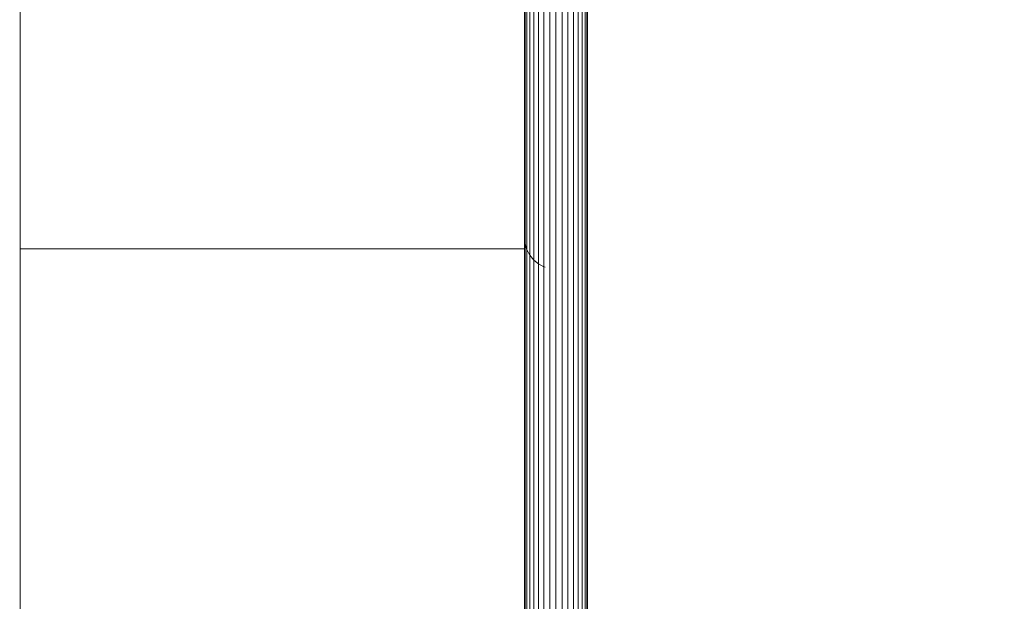
# Model space of a CAD drawing. Units: millimetres. Extents: x -1122 to 14040, y -27963 to -5936.
# Drawn here: x 8055 to 10137, y -23621 to -22391 of the extents above; entities that cross this region are included whole.
import ezdxf

# ---------------------------------------------------------------- set-up
doc = ezdxf.new("R2010")
doc.units = ezdxf.units.MM
doc.layers.add('размер', color=92, linetype='Continuous', lineweight=15)
doc.styles.get("Standard").update_dxf_attribs({"font": 'txt.shx'})
doc.dimstyles.new('Размер М1.1', dxfattribs={"dimtxt": 300, "dimasz": 200, "dimexe": 1, "dimexo": 1, "dimgap": 50, "dimtad": 1, "dimdec": 0, "dimzin": 0, "dimtxsty": 'Standard', "dimcen": 2.5, "dimazin": 0, "dimtfac": 1, "dimtmove": 0, "dimatfit": 3, "dimfxl": 1, "dimtzin": 0, "dimarcsym": 0})

# ---------------------------------------------------------------- blocks, each defined once
blk = doc.blocks.new('A$C3e2a6811')
at = {"color": 0, "linetype": 'Continuous', "lineweight": 0}
for p, q in [((1820.2, 852.3), (4208.4, 852.3)), ((2688.9, 852.3), (4231.4, 852.3)), ((4208.4, -214.7), (4208.4, 852.3)), ((4208.4, 852.3), (4208.9, 852.3)), ((4208.9, 852.3), (4210.1, 852.3)), ((4210.1, 852.3), (4212.2, 852.3)), ((4212.2, 852.3), (4215.1, 852.3)), ((4215.1, 852.3), (4218.7, 852.3)), ((4218.7, 852.3), (4223.2, 852.3)), ((4223.2, 852.3), (4228.3, 852.3)), ((4228.3, 852.3), (4234.2, 852.3)), ((4231.4, 852.3), (4231.4, 852.3)), ((4234.2, 852.3), (4240.9, 852.3)), ((4240.9, 852.3), (4248.2, 852.3)), ((4248.2, 852.3), (4256.2, 852.3)), ((4256.2, 852.3), (4264.8, 852.3)), ((4264.8, 852.3), (4273.8, 852.3)), ((4273.8, 852.3), (4902.2, 852.3)), ((1064.7, -225.9), (4194.5, -225.9)), ((1072.2, -219.7), (4206, -219.7)), ((1073.8, -214.7), (4209.7, -214.7)), ((1075.8, -214.7), (4211.4, -214.7)), ((1080.4, -215.9), (4218.5, -215.9)), ((4194.5, -225.9), (4184.4, -234.1)), ((4206, -219.7), (4194.5, -225.9)), ((4194.9, -225.9), (4194.5, -225.9)), ((4196.3, -225.9), (4194.9, -225.9)), ((4198.5, -225.9), (4196.3, -225.9)), ((4201.6, -225.9), (4198.5, -225.9)), ((4205.6, -225.9), (4201.6, -225.9)), ((4210.3, -225.9), (4205.6, -225.9)), ((4218.5, -215.9), (4206, -219.7)), ((4206.4, -219.7), (4206, -219.7)), ((4207.7, -219.7), (4206.4, -219.7)), ((4209.8, -219.7), (4207.7, -219.7)), ((4208.4, -214.7), (4208.6, -214.7)), ((4208.4, -214.7), (4208.9, -214.7)), ((4211.4, -214.7), (4208.6, -214.7)), ((4208.9, -214.7), (4210.1, -214.7)), ((4209.7, -214.7), (4209.7, -214.7)), ((4211.4, -214.7), (4209.7, -214.7)), ((4212.7, -219.7), (4209.8, -219.7)), ((4210.1, -214.7), (4212.2, -214.7)), ((4215.9, -225.9), (4210.3, -225.9)), ((4211.4, -214.7), (4211.4, -214.7)), ((4211.4, -214.7), (4211.4, -214.7)), ((4211.4, -214.7), (4211.4, -214.7)), ((4212.2, -214.7), (4215.1, -214.7)), ((4216.4, -219.7), (4212.7, -219.7)), ((4215.1, -214.7), (4218.7, -214.7)), ((4222.3, -225.9), (4215.9, -225.9)), ((4220.9, -219.7), (4216.4, -219.7)), ((4231.4, -214.7), (4218.5, -215.9)), ((4218.9, -215.9), (4218.5, -215.9)), ((4218.7, -214.7), (4221.6, -214.7)), ((4218.7, -214.7), (4223.2, -214.7)), ((4220.1, -215.9), (4218.9, -215.9)), ((4222, -215.9), (4220.1, -215.9)), ((4226.2, -219.7), (4220.9, -219.7)), ((4221.6, -214.7), (4225.9, -214.7)), ((4224.7, -215.9), (4222, -215.9)), ((4229.4, -225.9), (4222.3, -225.9)), ((4223.2, -214.7), (4228.3, -214.7)), ((4228.2, -215.9), (4224.7, -215.9)), ((4232.1, -219.7), (4226.2, -219.7)), ((4232.4, -215.9), (4228.2, -215.9)), ((4228.3, -214.7), (4234.2, -214.7)), ((4237.2, -225.9), (4229.4, -225.9)), ((4238.8, -219.7), (4232.1, -219.7)), ((4237.3, -215.9), (4232.4, -215.9)), ((4234.2, -214.7), (4240.9, -214.7)), ((4245.8, -225.9), (4237.2, -225.9)), ((4242.9, -215.9), (4237.3, -215.9)), ((4246.3, -219.7), (4238.8, -219.7)), ((4240.9, -214.7), (4248.2, -214.7)), ((4249.1, -215.9), (4242.9, -215.9)), ((4255.2, -225.9), (4245.8, -225.9)), ((4254.4, -219.7), (4246.3, -219.7)), ((4248.2, -214.7), (4256.2, -214.7)), ((4256, -215.9), (4249.1, -215.9)), ((4263.1, -219.7), (4254.4, -219.7)), ((4264.7, -225.9), (4255.2, -225.9)), ((4263.6, -215.9), (4256, -215.9)), ((4256.2, -214.7), (4264.8, -214.7)), ((4272.2, -219.7), (4263.1, -219.7)), ((4271.8, -215.9), (4263.6, -215.9)), ((4893.6, -225.9), (4264.7, -225.9)), ((4264.8, -214.7), (4273.8, -214.7)), ((4280.4, -215.9), (4271.8, -215.9)), ((4900.7, -219.7), (4272.2, -219.7)), ((4273.8, -214.7), (4275.8, -214.7)), ((4273.8, -214.7), (4902.2, -214.7)), ((4275.8, -214.7), (4904.1, -214.7)), ((4908.5, -215.9), (4280.4, -215.9)), ((1052.6, -244.2), (4176.2, -244.2)), ((1058.1, -234.1), (4184.4, -234.1)), ((4176.2, -244.2), (4170, -255.7)), ((4184.4, -234.1), (4176.2, -244.2)), ((4176.6, -244.2), (4176.2, -244.2)), ((4178.1, -244.2), (4176.6, -244.2)), ((4180.5, -244.2), (4178.1, -244.2)), ((4183.9, -244.2), (4180.5, -244.2)), ((4188.2, -244.2), (4183.9, -244.2)), ((4184.9, -234.1), (4184.4, -234.1)), ((4186.3, -234.1), (4184.9, -234.1)), ((4188.7, -234.1), (4186.3, -234.1)), ((4193.4, -244.2), (4188.2, -244.2)), ((4191.9, -234.1), (4188.7, -234.1)), ((4196.1, -234.1), (4191.9, -234.1)), ((4199.5, -244.2), (4193.4, -244.2)), ((4201.1, -234.1), (4196.1, -234.1)), ((4206.5, -244.2), (4199.5, -244.2)), ((4206.9, -234.1), (4201.1, -234.1)), ((4214.2, -244.2), (4206.5, -244.2)), ((4213.6, -234.1), (4206.9, -234.1)), ((4221.1, -234.1), (4213.6, -234.1)), ((4222.8, -244.2), (4214.2, -244.2)), ((4229.3, -234.1), (4221.1, -234.1)), ((4232.3, -244.2), (4222.8, -244.2)), ((4238.4, -234.1), (4229.3, -234.1)), ((4242.4, -244.2), (4232.3, -244.2)), ((4248.2, -234.1), (4238.4, -234.1)), ((4252.6, -244.2), (4242.4, -244.2)), ((4258.1, -234.1), (4248.2, -234.1)), ((4882.2, -244.2), (4252.6, -244.2)), ((4887.3, -234.1), (4258.1, -234.1)), ((1046.1, -268.2), (4166.2, -268.2)), ((1048.6, -255.7), (4170, -255.7)), ((4166.2, -268.2), (4166.2, -268.2)), ((4166.7, -268.2), (4166.2, -268.2)), ((4168.3, -268.2), (4166.7, -268.2)), ((4170.8, -268.2), (4168.3, -268.2)), ((4170, -255.7), (4169.3, -258.2)), ((4170.5, -255.7), (4170, -255.7)), ((4172, -255.7), (4170.5, -255.7)), ((4174.4, -268.2), (4170.8, -268.2)), ((4174.5, -255.7), (4172, -255.7)), ((4178.9, -268.2), (4174.4, -268.2)), ((4178, -255.7), (4174.5, -255.7)), ((4182.4, -255.7), (4178, -255.7)), ((4184.3, -268.2), (4178.9, -268.2)), ((4187.8, -255.7), (4182.4, -255.7)), ((4190.7, -268.2), (4184.3, -268.2)), ((4194, -255.7), (4187.8, -255.7)), ((4197.9, -268.2), (4190.7, -268.2)), ((4201.2, -255.7), (4194, -255.7)), ((4206.1, -268.2), (4197.9, -268.2)), ((4209.2, -255.7), (4201.2, -255.7)), ((4215.1, -268.2), (4206.1, -268.2)), ((4218, -255.7), (4209.2, -255.7)), ((4224.9, -268.2), (4215.1, -268.2)), ((4227.7, -255.7), (4218, -255.7)), ((4235.5, -268.2), (4224.9, -268.2)), ((4238.2, -255.7), (4227.7, -255.7)), ((4246.1, -268.2), (4235.5, -268.2)), ((4248.6, -255.7), (4238.2, -255.7)), ((4876, -268.2), (4246.1, -268.2)), ((4878.4, -255.7), (4248.6, -255.7)), ((1045.3, -281.2), (4164.9, -281.2)), ((4164.9, -281.2), (4164.9, -281.2)), ((4165.4, -281.2), (4164.9, -281.2)), ((4167, -281.2), (4165.4, -281.2)), ((4169.6, -281.2), (4167, -281.2)), ((4173.1, -281.2), (4169.6, -281.2)), ((4177.7, -281.2), (4173.1, -281.2)), ((4183.1, -281.2), (4177.7, -281.2)), ((4189.5, -281.2), (4183.1, -281.2)), ((4196.8, -281.2), (4189.5, -281.2)), ((4205, -281.2), (4196.8, -281.2)), ((4214.1, -281.2), (4205, -281.2)), ((4224, -281.2), (4214.1, -281.2)), ((4234.7, -281.2), (4224, -281.2)), ((4245.3, -281.2), (4234.7, -281.2)), ((4875.2, -281.2), (4245.3, -281.2)), ((1046.1, -294.1), (4166.2, -294.1)), ((1048.6, -306.6), (4170, -306.6)), ((4166.2, -294.1), (4166.2, -294.1)), ((4166.7, -294.1), (4166.2, -294.1)), ((4168.3, -294.1), (4166.7, -294.1)), ((4170.8, -294.1), (4168.3, -294.1)), ((4170, -306.6), (4170, -306.6)), ((4170.5, -306.6), (4170, -306.6)), ((4172, -306.6), (4170.5, -306.6)), ((4174.4, -294.1), (4170.8, -294.1)), ((4174.5, -306.6), (4172, -306.6)), ((4178.9, -294.1), (4174.4, -294.1)), ((4178, -306.6), (4174.5, -306.6)), ((4182.4, -306.6), (4178, -306.6)), ((4184.3, -294.1), (4178.9, -294.1)), ((4187.8, -306.6), (4182.4, -306.6)), ((4190.7, -294.1), (4184.3, -294.1)), ((4194, -306.6), (4187.8, -306.6)), ((4197.9, -294.1), (4190.7, -294.1)), ((4201.2, -306.6), (4194, -306.6)), ((4206.1, -294.1), (4197.9, -294.1)), ((4209.2, -306.6), (4201.2, -306.6)), ((4215.1, -294.1), (4206.1, -294.1)), ((4218, -306.6), (4209.2, -306.6)), ((4224.9, -294.1), (4215.1, -294.1)), ((4227.7, -306.6), (4218, -306.6)), ((4235.5, -294.1), (4224.9, -294.1)), ((4238.2, -306.6), (4227.7, -306.6)), ((4246.1, -294.1), (4235.5, -294.1)), ((4248.6, -306.6), (4238.2, -306.6)), ((4876, -294.1), (4246.1, -294.1)), ((4878.4, -306.6), (4248.6, -306.6)), ((1052.6, -318.1), (4176.2, -318.1)), ((1058.1, -328.2), (4184.4, -328.2)), ((4176.2, -318.1), (4176.2, -318.1)), ((4176.6, -318.1), (4176.2, -318.1)), ((4178.1, -318.1), (4176.6, -318.1)), ((4180.5, -318.1), (4178.1, -318.1)), ((4183.9, -318.1), (4180.5, -318.1)), ((4188.2, -318.1), (4183.9, -318.1)), ((4184.4, -328.2), (4184.4, -328.2)), ((4184.9, -328.2), (4184.4, -328.2)), ((4186.3, -328.2), (4184.9, -328.2)), ((4188.7, -328.2), (4186.3, -328.2)), ((4193.4, -318.1), (4188.2, -318.1)), ((4191.9, -328.2), (4188.7, -328.2)), ((4196.1, -328.2), (4191.9, -328.2)), ((4199.5, -318.1), (4193.4, -318.1)), ((4201.1, -328.2), (4196.1, -328.2)), ((4206.5, -318.1), (4199.5, -318.1)), ((4206.9, -328.2), (4201.1, -328.2)), ((4214.2, -318.1), (4206.5, -318.1)), ((4213.6, -328.2), (4206.9, -328.2)), ((4221.1, -328.2), (4213.6, -328.2)), ((4222.8, -318.1), (4214.2, -318.1)), ((4229.3, -328.2), (4221.1, -328.2)), ((4232.3, -318.1), (4222.8, -318.1)), ((4238.4, -328.2), (4229.3, -328.2)), ((4242.4, -318.1), (4232.3, -318.1)), ((4248.2, -328.2), (4238.4, -328.2)), ((4252.6, -318.1), (4242.4, -318.1)), ((4258.1, -328.2), (4248.2, -328.2)), ((4882.2, -318.1), (4252.6, -318.1)), ((4887.3, -328.2), (4258.1, -328.2)), ((1064.7, -336.5), (4194.5, -336.5)), ((1072.2, -342.6), (4206, -342.6)), ((1080.4, -346.4), (4218.5, -346.4)), ((1088.9, -347.7), (4231.4, -347.7)), ((4194.5, -336.5), (4194.5, -336.5)), ((4194.9, -336.5), (4194.5, -336.5)), ((4196.3, -336.5), (4194.9, -336.5)), ((4198.5, -336.5), (4196.3, -336.5)), ((4201.6, -336.5), (4198.5, -336.5)), ((4205.6, -336.5), (4201.6, -336.5)), ((4210.3, -336.5), (4205.6, -336.5)), ((4206, -342.6), (4206, -342.6)), ((4206.4, -342.6), (4206, -342.6)), ((4207.7, -342.6), (4206.4, -342.6)), ((4209.8, -342.6), (4207.7, -342.6)), ((4212.7, -342.6), (4209.8, -342.6)), ((4215.9, -336.5), (4210.3, -336.5)), ((4216.4, -342.6), (4212.7, -342.6)), ((4222.3, -336.5), (4215.9, -336.5)), ((4220.9, -342.6), (4216.4, -342.6)), ((4218.5, -346.4), (4218.5, -346.4)), ((4218.9, -346.4), (4218.5, -346.4)), ((4220.1, -346.4), (4218.9, -346.4)), ((4222, -346.4), (4220.1, -346.4)), ((4226.2, -342.6), (4220.9, -342.6)), ((4224.7, -346.4), (4222, -346.4)), ((4229.4, -336.5), (4222.3, -336.5)), ((4228.2, -346.4), (4224.7, -346.4)), ((4232.1, -342.6), (4226.2, -342.6)), ((4232.4, -346.4), (4228.2, -346.4)), ((4237.2, -336.5), (4229.4, -336.5)), ((4231.4, -347.7), (4231.4, -347.7)), ((4231.4, -347.7), (4231.4, -347.7)), ((4231.8, -347.7), (4231.4, -347.7)), ((4231.4, -347.7), (4231.4, -347.7)), ((4231.4, -347.7), (4231.4, -347.7)), ((4232.9, -347.7), (4231.8, -347.7)), ((4238.8, -342.6), (4232.1, -342.6)), ((4237.3, -346.4), (4232.4, -346.4)), ((4234.7, -347.7), (4232.9, -347.7)), ((4237.3, -347.7), (4234.7, -347.7)), ((4245.8, -336.5), (4237.2, -336.5)), ((4242.9, -346.4), (4237.3, -346.4)), ((4240.5, -347.7), (4237.3, -347.7)), ((4246.3, -342.6), (4238.8, -342.6)), ((4244.3, -347.7), (4240.5, -347.7)), ((4249.1, -346.4), (4242.9, -346.4)), ((4248.9, -347.7), (4244.3, -347.7)), ((4255.2, -336.5), (4245.8, -336.5)), ((4254.4, -342.6), (4246.3, -342.6)), ((4254, -347.7), (4248.9, -347.7)), ((4256, -346.4), (4249.1, -346.4)), ((4259.8, -347.7), (4254, -347.7)), ((4263.1, -342.6), (4254.4, -342.6)), ((4264.7, -336.5), (4255.2, -336.5)), ((4263.6, -346.4), (4256, -346.4)), ((4266.2, -347.7), (4259.8, -347.7)), ((4272.2, -342.6), (4263.1, -342.6)), ((4271.8, -346.4), (4263.6, -346.4)), ((4893.6, -336.5), (4264.7, -336.5)), ((4273.2, -347.7), (4266.2, -347.7)), ((4280.4, -346.4), (4271.8, -346.4)), ((4900.7, -342.6), (4272.2, -342.6)), ((4280.8, -347.7), (4273.2, -347.7)), ((4908.5, -346.4), (4280.4, -346.4)), ((4288.9, -347.7), (4280.8, -347.7)), ((4916.5, -347.7), (4288.9, -347.7))]:
    blk.add_line(p, q, dxfattribs=at)
blk = doc.blocks.new('*D8')
at = {"layer": 'Defpoints', "color": 0, "transparency": 16777216}
for p in [(9382.6, -17545.7), (473.6, -26961.5), (6216.6, -26961.5)]:
    blk.add_point(p, dxfattribs=at)
at = {"layer": 'размер', "color": 0, "lineweight": -2, "transparency": 16777216}
for p, q in [((9381.6, -17545.7), (472.6, -17545.7)), ((473.6, -17745.7), (473.6, -26761.5)), ((6215.6, -26961.5), (472.6, -26961.5))]:
    blk.add_line(p, q, dxfattribs=at)
at = {"layer": 'размер', "color": 0, "transparency": 16777216}
for points in [[(440.3, -17745.7), (506.9, -17745.7), (473.6, -17545.7)], [(440.3, -26761.5), (506.9, -26761.5), (473.6, -26961.5)]]:
    blk.add_solid(points, dxfattribs=at)
at = {"layer": 'размер', "color": 0, "transparency": 16777216, "insert": (273.6, -22253.6), "char_height": 300, "attachment_point": 5, "rotation": 90}
blk.add_mtext('9400', dxfattribs=at)
blk = doc.blocks.new('*D13')
at = {"layer": 'Defpoints', "color": 0, "transparency": 16777216}
for p in [(10137, -16555.5), (-725.3, -27957.2), (6050.7, -27957.2)]:
    blk.add_point(p, dxfattribs=at)
at = {"layer": 'размер', "color": 0, "lineweight": -2, "transparency": 16777216}
for p, q in [((10136, -16555.5), (-726.3, -16555.5)), ((-725.3, -16755.5), (-725.3, -27757.2)), ((6049.7, -27957.2), (-726.3, -27957.2))]:
    blk.add_line(p, q, dxfattribs=at)
at = {"layer": 'размер', "color": 0, "transparency": 16777216}
for points in [[(-758.6, -16755.5), (-691.9, -16755.5), (-725.3, -16555.5)], [(-758.6, -27757.2), (-691.9, -27757.2), (-725.3, -27957.2)]]:
    blk.add_solid(points, dxfattribs=at)
at = {"layer": 'размер', "color": 0, "transparency": 16777216, "insert": (-925.3, -22256.3), "char_height": 300, "attachment_point": 5, "rotation": 90}
blk.add_mtext('11400', dxfattribs=at)

msp = doc.modelspace()

# ---------------------------------------------------------------- block references
at = {"rotation": 90}
msp.add_blockref('A$C3e2a6811', (8907.6, -27083.2), dxfattribs=at)

# ---------------------------------------------------------------- dimensions: what is measured, and where the dimension line sits
at = {"layer": 'размер'}
for base, p1, p2, text, picture, middle in [((-725.3, -27957.2), (10137, -16555.5), (6050.7, -27957.2), '11400', '*D13', (-925.3, -22256.3)), ((473.6, -26961.5), (9382.6, -17545.7), (6216.6, -26961.5), '9400', '*D8', (273.6, -22253.6))]:
    dim = msp.add_linear_dim(base=base, p1=p1, p2=p2, angle=90, text=text, dimstyle='Размер М1.1', dxfattribs=at)
    dim.commit()
    dim.dimension.update_dxf_attribs({"geometry": picture, "text_midpoint": middle})

doc.saveas('drawing.dxf')
